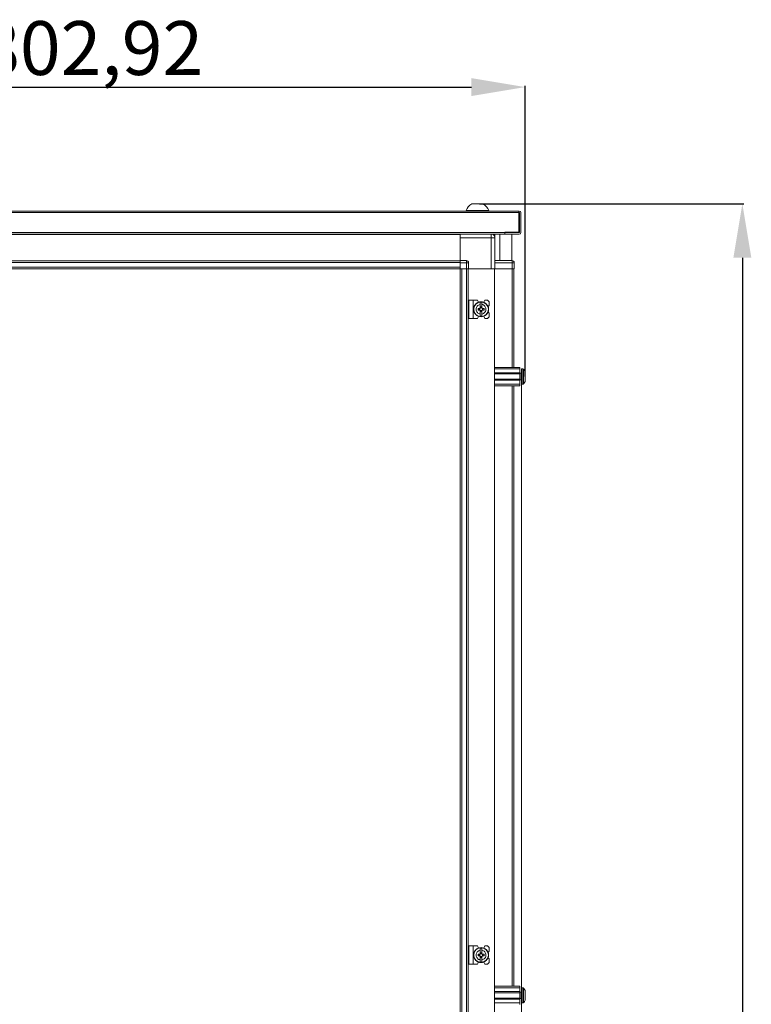
# Model space of a CAD drawing. Units: millimetres. Extents: x 39 to 11620, y 29 to 11655.
# Drawn here: x 9393 to 10073, y 8006 to 8921 of the extents above; entities that cross this region are included whole.
import ezdxf

# ---------------------------------------------------------------- set-up
doc = ezdxf.new("R2010")
doc.units = ezdxf.units.MM
doc.layers.add('2', color=7, linetype='Continuous')
doc.dimstyles.new('ISO-25', dxfattribs={"dimtxt": 2.5, "dimasz": 2.5, "dimexe": 1.25, "dimexo": 0.625, "dimtad": 1, "dimtxsty": 'Standard', "dimcen": 2.5, "dimadec": 0, "dimazin": 0, "dimtfac": 1, "dimtmove": 0, "dimatfit": 3, "dimfxl": 1, "dimarcsym": 0})

# ---------------------------------------------------------------- blocks, each defined once
blk = doc.blocks.new('*D4')
at = {"layer": '2', "color": 0, "linetype": 'ByBlock', "lineweight": -2}
for p, q in [((9820.55, 8749.41), (10066.04, 8749.41)), ((10064.79, 8699.41), (10064.79, 6785.31)), ((9739.5, 6735.31), (10066.04, 6735.31))]:
    blk.add_line(p, q, dxfattribs=at)
at = {"layer": '2', "color": 0, "linetype": 'ByBlock'}
for points in [[(10056.45, 8699.41), (10073.12, 8699.41), (10064.79, 8749.41)], [(10056.45, 6785.31), (10073.12, 6785.31), (10064.79, 6735.31)]]:
    blk.add_solid(points, dxfattribs=at)
at = {"layer": 'Defpoints', "color": 0, "linetype": 'ByBlock'}
for p in [(9819.92, 8749.41), (9738.88, 6735.31), (10064.79, 6735.31)]:
    blk.add_point(p, dxfattribs=at)
at = {"layer": '2', "color": 0, "linetype": 'ByBlock', "insert": (10034.99, 7740.88), "char_height": 50, "attachment_point": 5, "rotation": 90}
blk.add_mtext('2014,1', dxfattribs=at)
blk = doc.blocks.new('*D8')
at = {"layer": '2', "color": 0, "linetype": 'ByBlock', "lineweight": -2}
for p, q in [((9059.95, 8732.69), (9059.95, 8859.23)), ((9109.95, 8857.98), (9812.88, 8857.98)), ((9862.88, 8588.98), (9862.88, 8859.23))]:
    blk.add_line(p, q, dxfattribs=at)
at = {"layer": '2', "color": 0, "linetype": 'ByBlock'}
for points in [[(9109.95, 8866.32), (9109.95, 8849.65), (9059.95, 8857.98)], [(9812.88, 8866.32), (9812.88, 8849.65), (9862.88, 8857.98)]]:
    blk.add_solid(points, dxfattribs=at)
at = {"layer": 'Defpoints', "color": 0, "linetype": 'ByBlock'}
for p in [(9862.88, 8857.98), (9059.95, 8732.06), (9862.88, 8588.35)]:
    blk.add_point(p, dxfattribs=at)
at = {"layer": '2', "color": 0, "linetype": 'ByBlock', "insert": (9459.45, 8887.77), "char_height": 50, "attachment_point": 5}
blk.add_mtext('802,92', dxfattribs=at)

msp = doc.modelspace()

# ---------------------------------------------------------------- linework, layer by layer
at = {"color": 7, "linetype": 'Continuous', "lineweight": 15}
for p, q in [((9856.954, 8742.813), (9061.954, 8742.813)), ((9061.954, 8741.303), (9856.954, 8741.303)), ((9807.954, 8743.193), (9807.954, 8742.813)), ((9807.954, 8743.193), (9828.954, 8743.193)), ((9828.954, 8742.813), (9828.954, 8743.193)), ((9856.954, 8742.425), (9856.954, 8742.813)), ((9856.954, 8742.813), (9857.444, 8742.813)), ((9856.954, 8741.303), (9856.954, 8742.425)), ((9857.444, 8741.313), (9856.954, 8741.313)), ((9856.954, 8741.303), (9856.954, 8723.313)), ((9857.454, 8722.823), (9857.454, 8741.303)), ((9858.954, 8722.823), (9858.954, 8741.303)), ((9843.944, 8722.823), (9074.964, 8722.823)), ((9074.964, 8721.313), (9843.944, 8721.313)), ((9802.454, 8721.163), (9116.454, 8721.163)), ((9802.454, 8721.063), (9116.454, 8721.063)), ((9802.454, 8721.313), (9802.454, 8721.063)), ((9802.454, 8696.813), (9802.454, 8721.063)), ((9802.454, 8718.063), (9831.204, 8718.063)), ((9802.454, 8718.063), (9802.454, 8696.813)), ((9831.204, 8718.063), (9831.204, 8689.063)), ((9834.704, 8718.063), (9831.204, 8718.063)), ((9833.007, 8721.063), (9834.704, 8721.063)), ((9834.704, 8719.563), (9834.366, 8719.563)), ((9834.704, 8719.553), (9834.371, 8719.553)), ((9834.704, 8719.563), (9834.704, 8721.063)), ((9834.704, 8719.553), (9834.704, 8718.063)), ((9834.704, 8689.063), (9834.704, 8718.063)), ((9839.376, 8696.813), (9839.376, 8721.313)), ((9856.954, 8723.313), (9843.944, 8723.313)), ((9843.944, 8722.823), (9843.944, 8723.313)), ((9843.944, 8721.313), (9843.944, 8722.823)), ((9843.954, 8721.313), (9843.954, 8722.813)), ((9843.954, 8722.813), (9857.444, 8722.813)), ((9843.954, 8721.313), (9857.444, 8721.313)), ((9116.454, 8696.663), (9802.454, 8696.663)), ((9802.454, 8696.563), (9116.454, 8696.563)), ((9116.454, 8694.963), (9802.454, 8694.963)), ((9802.454, 8690.663), (9116.454, 8690.663)), ((9808.204, 8696.813), (9802.454, 8696.813)), ((9802.454, 8696.813), (9802.454, 8696.063)), ((9802.454, 8694.963), (9802.454, 8696.063)), ((9802.454, 8690.663), (9802.454, 8694.963)), ((9802.454, 8694.813), (9808.204, 8694.813)), ((9802.454, 8694.813), (9802.454, 8689.063)), ((9808.204, 8694.813), (9808.204, 8696.813)), ((9808.204, 8694.813), (9808.204, 8689.063)), ((9810.204, 8694.813), (9808.204, 8694.813)), ((9810.204, 8689.063), (9810.204, 8694.813)), ((9850.704, 8696.813), (9834.704, 8696.813)), ((9834.704, 8694.813), (9850.704, 8694.813)), ((9850.704, 8696.813), (9850.704, 8694.813)), ((9850.704, 8694.813), (9850.704, 8689.063)), ((9852.704, 8694.813), (9850.704, 8694.813)), ((9852.704, 8694.813), (9852.704, 8694.963)), ((9852.704, 8689.063), (9852.704, 8694.813)), ((9148.954, 8689.063), (9769.954, 8689.063)), ((9769.954, 8689.063), (9774.954, 8689.063)), ((9774.954, 8689.063), (9802.376, 8689.063)), ((9802.376, 8689.063), (9802.376, 8656.563)), ((9802.454, 8689.063), (9802.376, 8689.063)), ((9808.204, 8689.063), (9802.454, 8689.063)), ((9803.976, 6789.063), (9803.976, 8689.063)), ((9808.276, 8689.063), (9803.976, 8689.063)), ((9808.276, 8689.063), (9808.276, 6789.063)), ((9808.876, 8689.063), (9808.276, 8689.063)), ((9810.204, 8689.063), (9808.869, 8689.063)), ((9809.876, 6789.063), (9809.876, 8689.063)), ((9809.976, 8689.063), (9809.976, 6789.063)), ((9834.376, 8689.063), (9810.204, 8689.063)), ((9831.204, 8689.063), (9810.204, 8689.063)), ((9834.376, 6789.063), (9834.376, 8689.063)), ((9834.704, 8689.063), (9834.376, 8689.063)), ((9850.776, 8689.063), (9834.704, 8689.063)), ((9850.704, 8689.063), (9834.704, 8689.063)), ((9851.369, 8689.063), (9850.776, 8689.063)), ((9852.704, 8689.063), (9851.369, 8689.063)), ((9852.376, 8597.563), (9852.376, 8689.063)), ((9802.376, 8656.563), (9802.376, 6821.563)), ((9810.376, 8660.063), (9810.376, 8643.063)), ((9810.376, 8660.063), (9814.476, 8660.063)), ((9814.476, 8643.063), (9814.476, 8660.063)), ((9814.476, 8660.063), (9818.476, 8660.063)), ((9819.525, 8658.156), (9818.476, 8660.063)), ((9822.676, 8658.013), (9821.076, 8658.013)), ((9821.076, 8656.052), (9821.076, 8658.013)), ((9821.076, 8656.052), (9821.076, 8652.767)), ((9822.676, 8658.013), (9822.676, 8656.052)), ((9822.676, 8652.767), (9822.676, 8656.052)), ((9825.376, 8660.063), (9824.576, 8658.063)), ((9827.876, 8660.063), (9825.376, 8660.063)), ((9829.376, 8658.563), (9827.876, 8660.063)), ((9829.376, 8655.063), (9828.404, 8654.091)), ((9829.376, 8655.063), (9829.376, 8658.563)), ((9818.476, 8643.063), (9819.525, 8644.97)), ((9819.075, 8650.853), (9819.075, 8652.273)), ((9820.617, 8652.273), (9819.075, 8652.273)), ((9819.075, 8650.853), (9820.617, 8650.853)), ((9820.252, 8652.273), (9820.252, 8650.853)), ((9821.076, 8650.359), (9821.076, 8647.074)), ((9821.076, 8645.113), (9821.076, 8647.074)), ((9821.076, 8645.113), (9822.676, 8645.113)), ((9821.166, 8653.716), (9822.586, 8653.716)), ((9821.166, 8652.717), (9821.166, 8653.716)), ((9822.586, 8653.188), (9821.166, 8653.188)), ((9821.166, 8649.41), (9821.166, 8650.409)), ((9821.166, 8649.938), (9822.586, 8649.938)), ((9822.586, 8649.41), (9821.166, 8649.41)), ((9822.586, 8653.716), (9822.586, 8652.717)), ((9822.586, 8650.409), (9822.586, 8649.41)), ((9822.676, 8650.359), (9822.676, 8647.074)), ((9822.676, 8647.074), (9822.676, 8645.113)), ((9824.678, 8652.273), (9823.136, 8652.273)), ((9823.136, 8650.853), (9824.678, 8650.853)), ((9823.501, 8650.853), (9823.501, 8652.273)), ((9824.576, 8645.063), (9825.376, 8643.063)), ((9824.678, 8652.273), (9824.678, 8650.853)), ((9828.404, 8649.035), (9829.376, 8648.063)), ((9829.376, 8644.563), (9829.376, 8648.063)), ((9810.376, 8643.063), (9814.476, 8643.063)), ((9814.476, 8643.063), (9818.476, 8643.063)), ((9825.376, 8643.063), (9827.876, 8643.063)), ((9827.876, 8643.063), (9829.376, 8644.563)), ((9834.376, 8597.563), (9857.876, 8597.563)), ((9834.376, 8596.063), (9857.876, 8596.063)), ((9857.876, 8592.563), (9834.376, 8592.563)), ((9857.876, 8591.563), (9834.376, 8591.563)), ((9857.876, 8597.563), (9857.876, 8596.063)), ((9857.876, 8596.063), (9857.876, 8592.563)), ((9857.876, 8591.563), (9857.876, 8592.563)), ((9859.126, 8592.063), (9857.876, 8592.063)), ((9857.876, 8591.563), (9857.876, 8586.563)), ((9860.905, 8596.063), (9859.876, 8596.063)), ((9834.376, 8586.563), (9857.876, 8586.563)), ((9834.376, 8585.563), (9857.876, 8585.563)), ((9834.376, 8582.063), (9857.876, 8582.063)), ((9857.876, 8580.563), (9834.376, 8580.563)), ((9852.376, 8022.563), (9852.376, 8580.563)), ((9857.876, 8585.563), (9857.876, 8586.563)), ((9857.876, 8586.063), (9859.126, 8586.063)), ((9857.876, 8585.563), (9857.876, 8582.063)), ((9857.876, 8582.063), (9857.876, 8580.563)), ((9859.376, 8020.738), (9859.376, 8582.388)), ((9859.876, 8582.063), (9860.905, 8582.063)), ((9862.876, 8588.353), (9862.876, 8587.859)), ((9810.376, 8060.063), (9810.376, 8043.063)), ((9810.376, 8060.063), (9814.476, 8060.063)), ((9814.476, 8043.063), (9814.476, 8060.063)), ((9814.476, 8060.063), (9818.476, 8060.063)), ((9819.525, 8058.156), (9818.476, 8060.063)), ((9825.376, 8060.063), (9824.576, 8058.063)), ((9827.876, 8060.063), (9825.376, 8060.063)), ((9829.376, 8058.563), (9827.876, 8060.063)), ((9819.075, 8050.853), (9819.075, 8052.273)), ((9820.617, 8052.273), (9819.075, 8052.273)), ((9819.075, 8050.853), (9820.617, 8050.853)), ((9820.252, 8052.273), (9820.252, 8050.853)), ((9822.676, 8058.013), (9821.076, 8058.013)), ((9821.076, 8056.052), (9821.076, 8058.013)), ((9821.076, 8056.052), (9821.076, 8052.767)), ((9821.076, 8050.359), (9821.076, 8047.074)), ((9821.166, 8053.716), (9822.586, 8053.716)), ((9821.166, 8052.717), (9821.166, 8053.716)), ((9822.586, 8053.188), (9821.166, 8053.188)), ((9821.166, 8049.41), (9821.166, 8050.409)), ((9822.586, 8053.716), (9822.586, 8052.717)), ((9822.586, 8050.409), (9822.586, 8049.41)), ((9822.676, 8058.013), (9822.676, 8056.052)), ((9822.676, 8052.767), (9822.676, 8056.052)), ((9822.676, 8050.359), (9822.676, 8047.074)), ((9824.678, 8052.273), (9823.136, 8052.273)), ((9823.136, 8050.853), (9824.678, 8050.853)), ((9823.501, 8050.853), (9823.501, 8052.273)), ((9824.678, 8052.273), (9824.678, 8050.853)), ((9829.376, 8055.063), (9828.404, 8054.091)), ((9829.376, 8055.063), (9829.376, 8058.563)), ((9810.376, 8043.063), (9814.476, 8043.063)), ((9814.476, 8043.063), (9818.476, 8043.063)), ((9818.476, 8043.063), (9819.525, 8044.97)), ((9821.076, 8045.113), (9821.076, 8047.074)), ((9821.076, 8045.113), (9822.676, 8045.113)), ((9821.166, 8049.938), (9822.586, 8049.938)), ((9822.586, 8049.41), (9821.166, 8049.41)), ((9822.676, 8047.074), (9822.676, 8045.113)), ((9824.576, 8045.063), (9825.376, 8043.063)), ((9825.376, 8043.063), (9827.876, 8043.063)), ((9827.876, 8043.063), (9829.376, 8044.563)), ((9828.404, 8049.035), (9829.376, 8048.063)), ((9829.376, 8044.563), (9829.376, 8048.063)), ((9834.376, 8022.563), (9857.876, 8022.563)), ((9857.876, 8022.563), (9857.876, 8021.063)), ((9834.376, 8021.063), (9857.876, 8021.063)), ((9857.876, 8017.563), (9834.376, 8017.563)), ((9857.876, 8016.563), (9834.376, 8016.563)), ((9857.876, 8021.063), (9857.876, 8017.563)), ((9857.876, 8016.563), (9857.876, 8017.563)), ((9859.126, 8017.063), (9857.876, 8017.063)), ((9857.876, 8016.563), (9857.876, 8011.563)), ((9860.905, 8021.063), (9859.876, 8021.063)), ((9834.376, 8011.563), (9857.876, 8011.563)), ((9834.376, 8010.563), (9857.876, 8010.563)), ((9834.376, 8007.063), (9857.876, 8007.063)), ((9857.876, 8010.563), (9857.876, 8011.563)), ((9857.876, 8011.063), (9859.126, 8011.063)), ((9857.876, 8010.563), (9857.876, 8007.063)), ((9857.876, 8007.063), (9857.876, 8005.563)), ((9859.376, 7470.738), (9859.376, 8007.388)), ((9859.876, 8007.063), (9860.905, 8007.063)), ((9862.876, 8013.353), (9862.876, 8012.859))]:
    msp.add_line(p, q, dxfattribs=at)
at = {"color": 8, "linetype": 'Continuous', "lineweight": 15}
for p, q in [((9831.204, 8718.063), (9831.204, 8721.313)), ((9850.376, 8723.313), (9850.376, 8722.813)), ((9850.376, 8721.313), (9850.376, 8696.813)), ((9834.476, 8597.563), (9834.476, 8689.063)), ((9850.776, 8689.063), (9850.776, 8597.563)), ((9859.126, 8586.063), (9859.126, 8592.063)), ((9859.876, 8582.063), (9859.876, 8596.063)), ((9860.905, 8582.063), (9860.905, 8596.063)), ((9861.269, 8582.221), (9861.269, 8595.905)), ((9834.476, 8022.563), (9834.476, 8580.563)), ((9850.776, 8580.563), (9850.776, 8022.563)), ((9859.126, 8011.063), (9859.126, 8017.063)), ((9859.876, 8007.063), (9859.876, 8021.063)), ((9860.905, 8007.063), (9860.905, 8021.063)), ((9861.269, 8007.221), (9861.269, 8020.905))]:
    msp.add_line(p, q, dxfattribs=at)
at = {"color": 7, "linetype": 'Continuous', "lineweight": 15, "flags": 128}
for points in [[(9861.576, 8595.513), (9861.576, 8595.513)], [(9861.576, 8595.513), (9861.576, 8595.513)], [(9861.576, 8582.613), (9861.576, 8582.613)], [(9861.576, 8582.613), (9861.576, 8582.613)], [(9861.576, 8020.513), (9861.576, 8020.513)], [(9861.576, 8020.513), (9861.576, 8020.513)], [(9861.576, 8007.613), (9861.576, 8007.613)], [(9861.576, 8007.613), (9861.576, 8007.613)]]:
    msp.add_lwpolyline(points, dxfattribs=at)
at = {"color": 7, "linetype": 'Continuous', "lineweight": 15}
for centre, radius in [((9821.876, 8651.563), 7), ((9821.876, 8651.563), 6.842), ((9821.876, 8051.563), 7), ((9821.876, 8051.563), 6.842)]:
    msp.add_circle(centre, radius, dxfattribs=at)
for centre, radius, start, end in [((9818.454, 8739.656), 11.08, 117.980425, 161.383999), ((9818.454, 8739.656), 11.08, 18.616001, 62.020743), ((9857.444, 8741.303), 1.51, 0, 90), ((9857.444, 8741.303), 0.01, 0, 90), ((9831.204, 8718.063), 3.5, 0, 68.213211), ((9857.444, 8722.823), 1.51, 270, 0), ((9857.444, 8722.823), 0.01, 270, 0), ((9808.204, 8694.813), 2, 0, 90), ((9850.704, 8694.813), 2, 0, 90), ((9851.104, 8694.963), 1.6, 0, 46.469793), ((9821.876, 8651.563), 1.281, 146.32572, 213.67428), ((9821.876, 8651.563), 1.446, 123.602733, 150.582472), ((9821.876, 8651.563), 1.446, 209.417528, 236.397267), ((9821.876, 8651.563), 1.28, 123.67428, 146.32572), ((9821.876, 8651.563), 1.281, 213.67428, 236.32572), ((9821.876, 8651.563), 1.355, 121.609781, 126.197501), ((9821.876, 8651.563), 1.355, 233.802499, 238.390219), ((9821.876, 8651.563), 1.28, 56.32572, 123.67428), ((9821.876, 8651.563), 1.281, 236.32572, 303.67428), ((9821.876, 8651.563), 1.355, 53.802499, 58.390219), ((9821.876, 8651.563), 1.28, 33.67428, 56.32572), ((9821.876, 8651.563), 1.281, 303.67428, 326.32572), ((9821.876, 8651.563), 1.355, 301.609781, 306.197501), ((9821.876, 8651.563), 1.446, 29.417528, 56.397267), ((9821.876, 8651.563), 1.446, 303.602733, 330.582472), ((9821.876, 8651.563), 1.281, 326.32572, 33.67428), ((9859.126, 8592.313), 0.25, 270, 0), ((9859.876, 8595.563), 0.5, 90, 180), ((9860.905, 8595.563), 0.5, 43.173551, 90), ((9853.976, 8589.063), 10, 40.317322, 43.173551), ((9853.976, 8589.063), 9.968, 26.764915, 40.319892), ((9859.126, 8585.813), 0.25, 0, 90), ((9859.876, 8582.563), 0.5, 180, 270), ((9860.905, 8582.563), 0.5, 270, 316.826449), ((9853.976, 8589.063), 10, 316.826449, 319.687467), ((9853.976, 8589.063), 9.968, 319.680108, 333.235085), ((9821.876, 8051.563), 1.281, 146.32572, 213.67428), ((9821.876, 8051.563), 1.446, 123.602733, 150.582472), ((9821.876, 8051.563), 1.446, 209.417528, 236.397267), ((9821.876, 8051.563), 1.281, 123.67428, 146.32572), ((9821.876, 8051.563), 1.28, 213.67428, 236.32572), ((9821.876, 8051.563), 1.355, 121.609781, 126.197501), ((9821.876, 8051.563), 1.355, 233.802499, 238.390219), ((9821.876, 8051.563), 1.281, 56.32572, 123.67428), ((9821.876, 8051.563), 1.28, 236.32572, 303.67428), ((9821.876, 8051.563), 1.355, 53.802499, 58.390219), ((9821.876, 8051.563), 1.281, 33.67428, 56.32572), ((9821.876, 8051.563), 1.28, 303.67428, 326.32572), ((9821.876, 8051.563), 1.355, 301.609781, 306.197501), ((9821.876, 8051.563), 1.446, 29.417528, 56.397267), ((9821.876, 8051.563), 1.446, 303.602733, 330.582472), ((9821.876, 8051.563), 1.281, 326.32572, 33.67428), ((9859.126, 8017.313), 0.25, 270, 0), ((9859.876, 8020.563), 0.5, 90, 180), ((9860.905, 8020.563), 0.5, 43.173551, 90), ((9853.976, 8014.063), 10, 40.317322, 43.173551), ((9853.976, 8014.063), 9.968, 26.764915, 40.319892), ((9859.126, 8010.813), 0.25, 0, 90), ((9859.876, 8007.563), 0.5, 180, 270), ((9860.905, 8007.563), 0.5, 270, 316.826449), ((9853.976, 8014.063), 10, 316.826449, 319.687467), ((9853.976, 8014.063), 9.968, 319.680108, 333.235085)]:
    msp.add_arc(centre, radius, start, end, dxfattribs=at)
for points, knots in [([(9823.637, 8749.413), (9823.655, 8749.413), (9823.727, 8749.413), (9823.239, 8749.413), (9822.224, 8749.413), (9820.745, 8749.413), (9819.41, 8749.413), (9818.051, 8749.413), (9816.683, 8749.413), (9815.108, 8749.413), (9813.932, 8749.413), (9813.266, 8749.413), (9813.27, 8749.413), (9813.272, 8749.413)], [0, 0, 0, 0, 0.0371726, 0.1445554, 0.2519382, 0.3593211, 0.4667039, 0.5003551, 0.6077379, 0.7151207, 0.8225035, 0.9298864, 1, 1, 1, 1]), ([(9821.076, 8647.074), (9820.581, 8647.214), (9819.589, 8647.493), (9818.383, 8648.506), (9817.565, 8649.827), (9817.33, 8650.916), (9817.305, 8652.005), (9817.491, 8653.102), (9818.248, 8654.466), (9819.413, 8655.502), (9820.441, 8655.929), (9821.009, 8656.039), (9821.076, 8656.052)], [0, 0, 0, 0, 0.120952, 0.2419041, 0.3628561, 0.4838082, 0.5, 0.620952, 0.7419041, 0.8628561, 0.9838082, 1, 1, 1, 1]), ([(9822.676, 8656.052), (9823.172, 8655.912), (9824.164, 8655.633), (9825.37, 8654.619), (9826.188, 8653.299), (9826.423, 8652.21), (9826.448, 8651.121), (9826.262, 8650.024), (9825.505, 8648.66), (9824.34, 8647.624), (9823.312, 8647.197), (9822.744, 8647.087), (9822.676, 8647.074)], [0, 0, 0, 0, 0.12095204, 0.24190408, 0.36285612, 0.48380816, 0.5, 0.62095204, 0.74190408, 0.86285612, 0.98380816, 1, 1, 1, 1]), ([(9820.811, 8652.273), (9820.778, 8652.273), (9820.729, 8652.273), (9820.665, 8652.273), (9820.633, 8652.273), (9820.617, 8652.273)], [0, 0, 0, 0, 0.499999, 0.7499994, 1, 1, 1, 1]), ([(9820.617, 8650.853), (9820.633, 8650.853), (9820.665, 8650.853), (9820.713, 8650.853), (9820.761, 8650.853), (9820.794, 8650.853), (9820.811, 8650.853)], [0, 0, 0, 0, 0.2499995, 0.4999992, 0.7499995, 1, 1, 1, 1]), ([(9821.076, 8652.767), (9821.076, 8652.758), (9821.076, 8652.74), (9821.076, 8652.712), (9821.076, 8652.684), (9821.076, 8652.665), (9821.076, 8652.656)], [0, 0, 0, 0, 0.2499997, 0.4999996, 0.7499997, 1, 1, 1, 1]), ([(9821.076, 8650.47), (9821.076, 8650.46), (9821.076, 8650.442), (9821.076, 8650.414), (9821.076, 8650.386), (9821.076, 8650.368), (9821.076, 8650.359)], [0, 0, 0, 0, 0.2499997, 0.4999995, 0.7499997, 1, 1, 1, 1]), ([(9821.166, 8652.717), (9821.166, 8652.702), (9821.166, 8652.68), (9821.166, 8652.651), (9821.166, 8652.636), (9821.166, 8652.629)], [0, 0, 0, 0, 0.4999998, 0.7499999, 1, 1, 1, 1]), ([(9821.166, 8650.497), (9821.166, 8650.482), (9821.166, 8650.46), (9821.166, 8650.431), (9821.166, 8650.417), (9821.166, 8650.409)], [0, 0, 0, 0, 0.4999998, 0.7499999, 1, 1, 1, 1]), ([(9822.586, 8652.629), (9822.586, 8652.643), (9822.586, 8652.666), (9822.586, 8652.695), (9822.586, 8652.709), (9822.586, 8652.717)], [0, 0, 0, 0, 0.4999998, 0.7499999, 1, 1, 1, 1]), ([(9822.586, 8650.409), (9822.586, 8650.417), (9822.586, 8650.431), (9822.586, 8650.453), (9822.586, 8650.475), (9822.586, 8650.49), (9822.586, 8650.497)], [0, 0, 0, 0, 0.2499999, 0.4999998, 0.7499999, 1, 1, 1, 1]), ([(9822.676, 8652.656), (9822.676, 8652.665), (9822.676, 8652.684), (9822.676, 8652.712), (9822.676, 8652.74), (9822.676, 8652.758), (9822.676, 8652.767)], [0, 0, 0, 0, 0.2499997, 0.4999995, 0.7499997, 1, 1, 1, 1]), ([(9822.676, 8650.359), (9822.676, 8650.368), (9822.676, 8650.386), (9822.676, 8650.414), (9822.676, 8650.442), (9822.676, 8650.46), (9822.676, 8650.47)], [0, 0, 0, 0, 0.2499997, 0.4999996, 0.7499997, 1, 1, 1, 1]), ([(9823.136, 8652.273), (9823.12, 8652.273), (9823.088, 8652.273), (9823.04, 8652.273), (9822.991, 8652.273), (9822.959, 8652.273), (9822.942, 8652.273)], [0, 0, 0, 0, 0.2499995, 0.4999992, 0.7499995, 1, 1, 1, 1]), ([(9822.942, 8650.853), (9822.959, 8650.853), (9822.991, 8650.853), (9823.04, 8650.853), (9823.088, 8650.853), (9823.12, 8650.853), (9823.136, 8650.853)], [0, 0, 0, 0, 0.2499994, 0.4999991, 0.7499995, 1, 1, 1, 1]), ([(9859.376, 8595.563), (9859.376, 8595.476), (9859.376, 8595.343), (9859.376, 8594.532), (9859.376, 8593.693), (9859.376, 8592.652), (9859.376, 8591.138), (9859.376, 8589.063), (9859.376, 8586.987), (9859.376, 8585.474), (9859.376, 8584.433), (9859.376, 8583.594), (9859.376, 8582.783), (9859.376, 8582.65), (9859.376, 8582.563)], [0, 0, 0, 0, 0.1197284, 0.1841803, 0.25, 0.3158197, 0.3802716, 0.5, 0.6197284, 0.6841803, 0.75, 0.8158197, 0.8802716, 1, 1, 1, 1]), ([(9862.876, 8584.574), (9862.876, 8584.714), (9862.876, 8584.993), (9862.876, 8586.006), (9862.876, 8587.327), (9862.876, 8588.416), (9862.876, 8589.505), (9862.876, 8590.602), (9862.876, 8591.966), (9862.876, 8593.002), (9862.876, 8593.429), (9862.876, 8593.539), (9862.876, 8593.552)], [0, 0, 0, 0, 0.120952, 0.2419041, 0.3628561, 0.4838082, 0.5, 0.620952, 0.7419041, 0.8628561, 0.9838082, 1, 1, 1, 1]), ([(9821.076, 8047.074), (9820.581, 8047.214), (9819.589, 8047.493), (9818.383, 8048.506), (9817.565, 8049.827), (9817.33, 8050.916), (9817.305, 8052.005), (9817.491, 8053.102), (9818.248, 8054.466), (9819.413, 8055.502), (9820.441, 8055.929), (9821.009, 8056.039), (9821.076, 8056.052)], [0, 0, 0, 0, 0.120952, 0.2419041, 0.3628561, 0.4838082, 0.5, 0.620952, 0.7419041, 0.8628561, 0.9838082, 1, 1, 1, 1]), ([(9820.811, 8052.273), (9820.778, 8052.273), (9820.729, 8052.273), (9820.665, 8052.273), (9820.633, 8052.273), (9820.617, 8052.273)], [0, 0, 0, 0, 0.499999, 0.7499994, 1, 1, 1, 1]), ([(9820.617, 8050.853), (9820.633, 8050.853), (9820.665, 8050.853), (9820.713, 8050.853), (9820.761, 8050.853), (9820.794, 8050.853), (9820.811, 8050.853)], [0, 0, 0, 0, 0.2499995, 0.4999992, 0.7499995, 1, 1, 1, 1]), ([(9821.076, 8052.767), (9821.076, 8052.758), (9821.076, 8052.74), (9821.076, 8052.712), (9821.076, 8052.684), (9821.076, 8052.665), (9821.076, 8052.656)], [0, 0, 0, 0, 0.2499997, 0.4999996, 0.7499997, 1, 1, 1, 1]), ([(9821.076, 8050.47), (9821.076, 8050.46), (9821.076, 8050.442), (9821.076, 8050.414), (9821.076, 8050.386), (9821.076, 8050.368), (9821.076, 8050.359)], [0, 0, 0, 0, 0.2499997, 0.4999995, 0.7499997, 1, 1, 1, 1]), ([(9821.166, 8052.717), (9821.166, 8052.702), (9821.166, 8052.68), (9821.166, 8052.651), (9821.166, 8052.636), (9821.166, 8052.629)], [0, 0, 0, 0, 0.4999998, 0.7499999, 1, 1, 1, 1]), ([(9821.166, 8050.497), (9821.166, 8050.482), (9821.166, 8050.46), (9821.166, 8050.431), (9821.166, 8050.417), (9821.166, 8050.409)], [0, 0, 0, 0, 0.4999998, 0.7499999, 1, 1, 1, 1]), ([(9822.586, 8052.629), (9822.586, 8052.643), (9822.586, 8052.666), (9822.586, 8052.695), (9822.586, 8052.709), (9822.586, 8052.717)], [0, 0, 0, 0, 0.4999998, 0.7499999, 1, 1, 1, 1]), ([(9822.586, 8050.409), (9822.586, 8050.417), (9822.586, 8050.431), (9822.586, 8050.453), (9822.586, 8050.475), (9822.586, 8050.49), (9822.586, 8050.497)], [0, 0, 0, 0, 0.2499999, 0.4999998, 0.7499999, 1, 1, 1, 1]), ([(9822.676, 8056.052), (9823.172, 8055.912), (9824.164, 8055.633), (9825.37, 8054.619), (9826.188, 8053.299), (9826.423, 8052.21), (9826.448, 8051.121), (9826.262, 8050.024), (9825.505, 8048.66), (9824.34, 8047.624), (9823.312, 8047.197), (9822.744, 8047.087), (9822.676, 8047.074)], [0, 0, 0, 0, 0.12095204, 0.24190408, 0.36285612, 0.48380816, 0.5, 0.62095204, 0.74190408, 0.86285612, 0.98380816, 1, 1, 1, 1]), ([(9822.676, 8052.656), (9822.676, 8052.665), (9822.676, 8052.684), (9822.676, 8052.712), (9822.676, 8052.74), (9822.676, 8052.758), (9822.676, 8052.767)], [0, 0, 0, 0, 0.2499997, 0.4999995, 0.7499997, 1, 1, 1, 1]), ([(9822.676, 8050.359), (9822.676, 8050.368), (9822.676, 8050.386), (9822.676, 8050.414), (9822.676, 8050.442), (9822.676, 8050.46), (9822.676, 8050.47)], [0, 0, 0, 0, 0.2499997, 0.4999996, 0.7499997, 1, 1, 1, 1]), ([(9823.136, 8052.273), (9823.12, 8052.273), (9823.088, 8052.273), (9823.04, 8052.273), (9822.991, 8052.273), (9822.959, 8052.273), (9822.942, 8052.273)], [0, 0, 0, 0, 0.2499995, 0.4999992, 0.7499995, 1, 1, 1, 1]), ([(9822.942, 8050.853), (9822.959, 8050.853), (9822.991, 8050.853), (9823.04, 8050.853), (9823.088, 8050.853), (9823.12, 8050.853), (9823.136, 8050.853)], [0, 0, 0, 0, 0.2499994, 0.4999991, 0.7499995, 1, 1, 1, 1]), ([(9859.376, 8020.563), (9859.376, 8020.476), (9859.376, 8020.343), (9859.376, 8019.532), (9859.376, 8018.693), (9859.376, 8017.652), (9859.376, 8016.138), (9859.376, 8014.063), (9859.376, 8011.987), (9859.376, 8010.474), (9859.376, 8009.433), (9859.376, 8008.594), (9859.376, 8007.783), (9859.376, 8007.65), (9859.376, 8007.563)], [0, 0, 0, 0, 0.1197284, 0.1841803, 0.25, 0.3158197, 0.3802716, 0.5, 0.6197284, 0.6841803, 0.75, 0.8158197, 0.8802716, 1, 1, 1, 1]), ([(9862.876, 8009.574), (9862.876, 8009.714), (9862.876, 8009.993), (9862.876, 8011.006), (9862.876, 8012.327), (9862.876, 8013.416), (9862.876, 8014.505), (9862.876, 8015.602), (9862.876, 8016.966), (9862.876, 8018.002), (9862.876, 8018.429), (9862.876, 8018.539), (9862.876, 8018.552)], [0, 0, 0, 0, 0.120952, 0.2419041, 0.3628561, 0.4838082, 0.5, 0.620952, 0.7419041, 0.8628561, 0.9838082, 1, 1, 1, 1])]:
    msp.add_open_spline(points, degree=3, knots=knots, dxfattribs=at)

# ---------------------------------------------------------------- dimensions: what is measured, and where the dimension line sits
at = {"layer": '2', "color": 0, "linetype": 'ByBlock'}
dim = msp.add_linear_dim(base=(9862.876, 8857.982), p1=(9059.954, 8732.063), p2=(9862.876, 8588.353), dimstyle='ISO-25', override={"dimtxt": 50, "dimasz": 50}, dxfattribs=at)
dim.commit()
dim.dimension.update_dxf_attribs({"geometry": '*D8', "text_midpoint": (9459.454, 8857.982), "dimtype": 160})
dim = msp.add_linear_dim(base=(10064.785, 6735.313), p1=(9819.921, 8749.413), p2=(9738.877, 6735.313), angle=270, dimstyle='ISO-25', override={"dimtxt": 50, "dimasz": 50}, dxfattribs=at)
dim.commit()
dim.dimension.update_dxf_attribs({"geometry": '*D4', "text_midpoint": (10064.785, 7740.884), "dimtype": 160})

doc.saveas('drawing.dxf')
